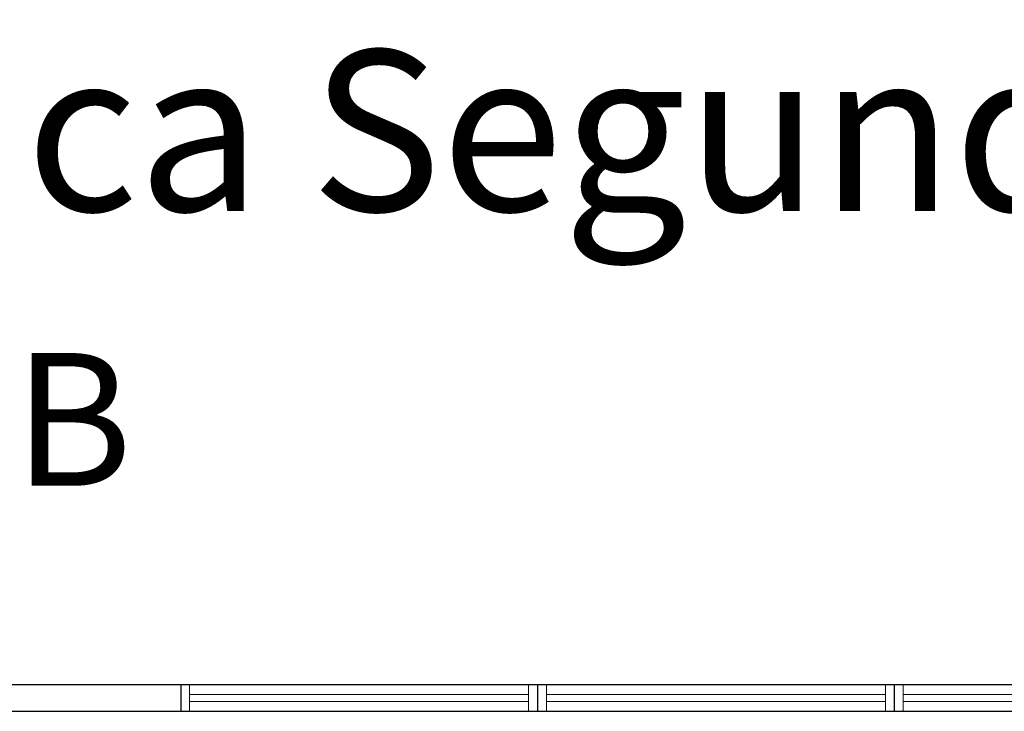
# Model space of a CAD drawing. Units: millimetres. Extents: x -1036163 to 14065, y -1359119 to 4846.
# Drawn here: x 13552 to 13558, y 4725 to 4729 of the extents above; entities that cross this region are included whole.
import ezdxf

# ---------------------------------------------------------------- set-up
doc = ezdxf.new("R2010")
doc.units = ezdxf.units.MM
doc.layers.add('13ventana', color=2, linetype='Continuous', lineweight=0)
doc.layers.add('Cotas1', color=250, linetype='Continuous', lineweight=15)
doc.layers.add('muros', color=5, linetype='Continuous')
doc.styles.get("Standard").update_dxf_attribs({"font": 'arial.ttf'})

msp = doc.modelspace()

# ---------------------------------------------------------------- linework, layer by layer
for p, q in [((13553.31296, 4724.94262), (13553.31296, 4724.79262)), ((13555.31296, 4724.94262), (13555.31296, 4724.79262)), ((13555.31296, 4724.94262), (13555.31296, 4724.79262)), ((13555.31296, 4724.94262), (13555.31296, 4724.79262)), ((13557.31296, 4724.94262), (13557.31296, 4724.79262)), ((13557.31296, 4724.94262), (13557.31296, 4724.79262))]:
    msp.add_line(p, q)
at = {"layer": '13ventana'}
for p, q in [((13555.31296, 4724.94262), (13553.31296, 4724.94262)), ((13553.36296, 4724.94262), (13553.36296, 4724.79262)), ((13555.26296, 4724.94262), (13555.26296, 4724.79262)), ((13557.31296, 4724.94262), (13555.31296, 4724.94262)), ((13555.36296, 4724.94262), (13555.36296, 4724.79262)), ((13557.26296, 4724.94262), (13557.26296, 4724.79262)), ((13559.31296, 4724.94262), (13557.31296, 4724.94262)), ((13557.36296, 4724.94262), (13557.36296, 4724.79262)), ((13555.26296, 4724.88762), (13553.36296, 4724.88762)), ((13555.26296, 4724.84762), (13553.36296, 4724.84762)), ((13557.26296, 4724.88762), (13555.36296, 4724.88762)), ((13557.26296, 4724.84762), (13555.36296, 4724.84762)), ((13559.26296, 4724.88762), (13557.36296, 4724.88762)), ((13559.26296, 4724.84762), (13557.36296, 4724.84762)), ((13553.31296, 4724.79262), (13555.31296, 4724.79262)), ((13555.31296, 4724.79262), (13557.31296, 4724.79262)), ((13557.31296, 4724.79262), (13559.31296, 4724.79262))]:
    msp.add_line(p, q, dxfattribs=at)
at = {"layer": 'muros'}
for p, q in [((13542.58302, 4724.94262), (13562.58302, 4724.94262)), ((13543.08302, 4724.79262), (13562.08302, 4724.79262))]:
    msp.add_line(p, q, dxfattribs=at)

# ---------------------------------------------------------------- texts
at = {"insert": (13552.37526, 4726.80056), "char_height": 0.74423, "attachment_point": 1}
msp.add_mtext_dynamic_manual_height_columns('B', width=0.7442307, gutter_width=12.5, heights=[0], dxfattribs=at)
at = {"layer": 'Cotas1', "insert": (13541.29961, 4728.49785), "char_height": 0.9015875, "attachment_point": 1}
msp.add_mtext_dynamic_manual_height_columns('Planta Arquitectónica Segundo Piso', width=36.6372474, gutter_width=12.5, heights=[0], dxfattribs=at)

doc.saveas('drawing.dxf')
